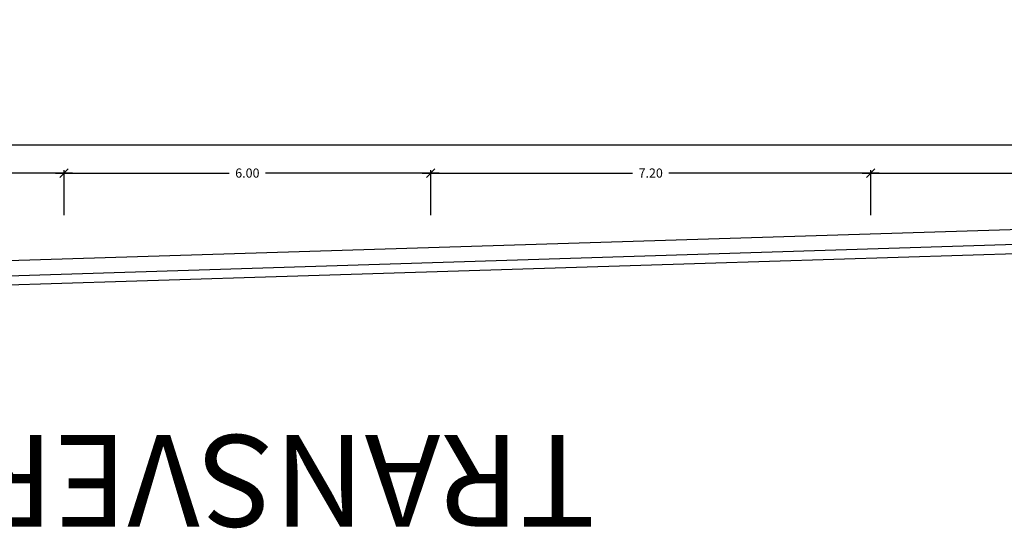
# Model space of a CAD drawing. Units: millimetres. Extents: x 223 to 2361, y -247 to -5.
# Drawn here: x 362 to 378, y -174 to -166 of the extents above; entities that cross this region are included whole.
import ezdxf
from ezdxf.enums import TextEntityAlignment as Align

# ---------------------------------------------------------------- set-up
doc = ezdxf.new("R2010")
doc.units = ezdxf.units.MM
doc.layers.get('0').update_dxf_attribs({"color": 250, "lineweight": 5})
doc.layers.get('Defpoints').update_dxf_attribs({"color": 250, "lineweight": 5})
for name, color, linetype in [('PL_ARQ ENGATIVA PR-CONS ESQ-BAS   ESTRC V8 2021$0$TX_04', 250, 'Continuous'), ('PL_ARQ ENGATIVA PR-CONS ESQ-BAS   ESTRC V8 2021$0$U_BORDILLOS_1', 250, 'Continuous'), ('PL_ARQ ENGATIVA PR-CONS ESQ-BAS   ESTRC V8 2021$0$U_BORDILLOS_2', 250, 'Continuous'), ('PL_ARQ ENGATIVA PR-CONS ESQ-BAS   ESTRC V8 2021$0$VIA', 250, 'Continuous')]:
    doc.layers.add(name, color=color, linetype=linetype)
doc.styles.add('PL_ARQ ENGATIVA PR-CONS ESQ-BAS   ESTRC V8 2021$0$COTA', font='txt')
doc.styles.add('PL_ARQ ENGATIVA PR-CONS ESQ-BAS   ESTRC V8 2021$0$Standard', font='arial.ttf')
doc.dimstyles.new('PL_ARQ ENGATIVA PR-CONS ESQ-BAS   ESTRC V8 2021$0$E50', dxfattribs={"dimtxt": 0.1, "dimasz": 0.062, "dimexe": 0.05, "dimexo": 0.1, "dimgap": 0.07, "dimtad": 0, "dimzin": 0, "dimdsep": 46, "dimtxsty": 'PL_ARQ ENGATIVA PR-CONS ESQ-BAS   ESTRC V8 2021$0$COTA', "dimblk": 'PL_ARQ ENGATIVA PR-CONS ESQ-BAS   ESTRC V8 2021$0$_Oblique', "dimcen": 0.15, "dimdle": 0.1, "dimclrd": 256, "dimclre": 256, "dimclrt": 256, "dimadec": 0, "dimazin": 0, "dimtfac": 1, "dimtmove": 2, "dimatfit": 3, "dimldrblk": 'PL_ARQ ENGATIVA PR-CONS ESQ-BAS   ESTRC V8 2021$0$_Oblique', "dimfxl": 1, "dimtolj": 1, "dimtzin": 0, "dimarcsym": 0})

# ---------------------------------------------------------------- blocks, each defined once
blk = doc.blocks.new('PL_ARQ ENGATIVA PR-CONS ESQ-BAS   ESTRC V8 2021$0$_Oblique')
at = {"color": 0, "linetype": 'ByBlock', "lineweight": -2}
blk.add_line((-0.5, -0.5), (0.5, 0.5), dxfattribs=at)
blk = doc.blocks.new('*D975')
at = {"layer": 'Defpoints', "color": 0, "transparency": 16777216}
for p in [(362.862, -168.622), (355.662, -169.412, 1.128), (362.862, -169.412, 1.128)]:
    blk.add_point(p, dxfattribs=at)
at = {"layer": 'PL_ARQ ENGATIVA PR-CONS ESQ-BAS   ESTRC V8 2021$0$TX_04', "lineweight": -2, "transparency": 16777216}
for p, q in [((355.522, -168.622), (358.963, -168.622)), ((355.662, -169.312), (355.662, -168.572)), ((363.002, -168.622), (359.56, -168.622)), ((362.862, -169.312), (362.862, -168.572))]:
    blk.add_line(p, q, dxfattribs=at)
at = {"layer": 'PL_ARQ ENGATIVA PR-CONS ESQ-BAS   ESTRC V8 2021$0$TX_04', "lineweight": -2, "transparency": 16777216, "xscale": 0.14, "yscale": 0.14, "zscale": 0.14, "rotation": 180}
blk.add_blockref('PL_ARQ ENGATIVA PR-CONS ESQ-BAS   ESTRC V8 2021$0$_Oblique', (355.662, -168.622), dxfattribs=at)
at = {"layer": 'PL_ARQ ENGATIVA PR-CONS ESQ-BAS   ESTRC V8 2021$0$TX_04', "lineweight": -2, "transparency": 16777216, "xscale": 0.14, "yscale": 0.14, "zscale": 0.14}
blk.add_blockref('PL_ARQ ENGATIVA PR-CONS ESQ-BAS   ESTRC V8 2021$0$_Oblique', (362.862, -168.622), dxfattribs=at)
at = {"layer": 'PL_ARQ ENGATIVA PR-CONS ESQ-BAS   ESTRC V8 2021$0$TX_04', "transparency": 16777216, "insert": (359.262, -168.622), "char_height": 0.15, "attachment_point": 5, "style": 'PL_ARQ ENGATIVA PR-CONS ESQ-BAS   ESTRC V8 2021$0$COTA'}
blk.add_mtext('\\A1;7.20', dxfattribs=at)
blk = doc.blocks.new('*D976')
at = {"layer": 'Defpoints', "color": 0, "transparency": 16777216}
for p in [(368.862, -168.622), (362.862, -169.412, 1.128), (368.862, -169.412, 1.128)]:
    blk.add_point(p, dxfattribs=at)
at = {"layer": 'PL_ARQ ENGATIVA PR-CONS ESQ-BAS   ESTRC V8 2021$0$TX_04', "lineweight": -2, "transparency": 16777216}
for p, q in [((362.722, -168.622), (365.563, -168.622)), ((362.862, -169.312), (362.862, -168.572)), ((369.002, -168.622), (366.16, -168.622)), ((368.862, -169.312), (368.862, -168.572))]:
    blk.add_line(p, q, dxfattribs=at)
at = {"layer": 'PL_ARQ ENGATIVA PR-CONS ESQ-BAS   ESTRC V8 2021$0$TX_04', "lineweight": -2, "transparency": 16777216, "xscale": 0.14, "yscale": 0.14, "zscale": 0.14, "rotation": 180}
blk.add_blockref('PL_ARQ ENGATIVA PR-CONS ESQ-BAS   ESTRC V8 2021$0$_Oblique', (362.862, -168.622), dxfattribs=at)
at = {"layer": 'PL_ARQ ENGATIVA PR-CONS ESQ-BAS   ESTRC V8 2021$0$TX_04', "lineweight": -2, "transparency": 16777216, "xscale": 0.14, "yscale": 0.14, "zscale": 0.14}
blk.add_blockref('PL_ARQ ENGATIVA PR-CONS ESQ-BAS   ESTRC V8 2021$0$_Oblique', (368.862, -168.622), dxfattribs=at)
at = {"layer": 'PL_ARQ ENGATIVA PR-CONS ESQ-BAS   ESTRC V8 2021$0$TX_04', "transparency": 16777216, "insert": (365.862, -168.622), "char_height": 0.15, "attachment_point": 5, "style": 'PL_ARQ ENGATIVA PR-CONS ESQ-BAS   ESTRC V8 2021$0$COTA'}
blk.add_mtext('\\A1;6.00', dxfattribs=at)
blk = doc.blocks.new('*D977')
at = {"layer": 'Defpoints', "color": 0, "transparency": 16777216}
for p in [(376.062, -168.622), (368.862, -169.412, 1.128), (376.062, -169.412, 1.128)]:
    blk.add_point(p, dxfattribs=at)
at = {"layer": 'PL_ARQ ENGATIVA PR-CONS ESQ-BAS   ESTRC V8 2021$0$TX_04', "lineweight": -2, "transparency": 16777216}
for p, q in [((368.722, -168.622), (372.163, -168.622)), ((368.862, -169.312), (368.862, -168.572)), ((376.202, -168.622), (372.76, -168.622)), ((376.062, -169.312), (376.062, -168.572))]:
    blk.add_line(p, q, dxfattribs=at)
at = {"layer": 'PL_ARQ ENGATIVA PR-CONS ESQ-BAS   ESTRC V8 2021$0$TX_04', "lineweight": -2, "transparency": 16777216, "xscale": 0.14, "yscale": 0.14, "zscale": 0.14, "rotation": 180}
blk.add_blockref('PL_ARQ ENGATIVA PR-CONS ESQ-BAS   ESTRC V8 2021$0$_Oblique', (368.862, -168.622), dxfattribs=at)
at = {"layer": 'PL_ARQ ENGATIVA PR-CONS ESQ-BAS   ESTRC V8 2021$0$TX_04', "lineweight": -2, "transparency": 16777216, "xscale": 0.14, "yscale": 0.14, "zscale": 0.14}
blk.add_blockref('PL_ARQ ENGATIVA PR-CONS ESQ-BAS   ESTRC V8 2021$0$_Oblique', (376.062, -168.622), dxfattribs=at)
at = {"layer": 'PL_ARQ ENGATIVA PR-CONS ESQ-BAS   ESTRC V8 2021$0$TX_04', "transparency": 16777216, "insert": (372.462, -168.622), "char_height": 0.15, "attachment_point": 5, "style": 'PL_ARQ ENGATIVA PR-CONS ESQ-BAS   ESTRC V8 2021$0$COTA'}
blk.add_mtext('\\A1;7.20', dxfattribs=at)
blk = doc.blocks.new('*D978')
at = {"layer": 'Defpoints', "color": 0, "transparency": 16777216}
for p in [(383.262, -168.622), (376.062, -169.412, 1.128), (383.262, -169.412, 1.128)]:
    blk.add_point(p, dxfattribs=at)
at = {"layer": 'PL_ARQ ENGATIVA PR-CONS ESQ-BAS   ESTRC V8 2021$0$TX_04', "lineweight": -2, "transparency": 16777216}
for p, q in [((375.922, -168.622), (379.363, -168.622)), ((376.062, -169.312), (376.062, -168.572)), ((383.402, -168.622), (379.96, -168.622)), ((383.262, -169.312), (383.262, -168.572))]:
    blk.add_line(p, q, dxfattribs=at)
at = {"layer": 'PL_ARQ ENGATIVA PR-CONS ESQ-BAS   ESTRC V8 2021$0$TX_04', "lineweight": -2, "transparency": 16777216, "xscale": 0.14, "yscale": 0.14, "zscale": 0.14, "rotation": 180}
blk.add_blockref('PL_ARQ ENGATIVA PR-CONS ESQ-BAS   ESTRC V8 2021$0$_Oblique', (376.062, -168.622), dxfattribs=at)
at = {"layer": 'PL_ARQ ENGATIVA PR-CONS ESQ-BAS   ESTRC V8 2021$0$TX_04', "lineweight": -2, "transparency": 16777216, "xscale": 0.14, "yscale": 0.14, "zscale": 0.14}
blk.add_blockref('PL_ARQ ENGATIVA PR-CONS ESQ-BAS   ESTRC V8 2021$0$_Oblique', (383.262, -168.622), dxfattribs=at)
at = {"layer": 'PL_ARQ ENGATIVA PR-CONS ESQ-BAS   ESTRC V8 2021$0$TX_04', "transparency": 16777216, "insert": (379.662, -168.622), "char_height": 0.15, "attachment_point": 5, "style": 'PL_ARQ ENGATIVA PR-CONS ESQ-BAS   ESTRC V8 2021$0$COTA'}
blk.add_mtext('\\A1;7.20', dxfattribs=at)
blk = doc.blocks.new('*D979')
at = {"layer": 'Defpoints', "color": 0, "transparency": 16777216}
for p in [(276.393, -168.096, 1.128), (383.262, -168.163), (383.262, -168.622)]:
    blk.add_point(p, dxfattribs=at)
at = {"layer": 'PL_ARQ ENGATIVA PR-CONS ESQ-BAS   ESTRC V8 2021$0$TX_04', "lineweight": -2, "transparency": 16777216}
for p, q in [((276.253, -168.163), (329.4, -168.163)), ((276.393, -168.196), (276.393, -168.213)), ((383.402, -168.163), (330.255, -168.163)), ((383.262, -168.522), (383.262, -168.113))]:
    blk.add_line(p, q, dxfattribs=at)
at = {"layer": 'PL_ARQ ENGATIVA PR-CONS ESQ-BAS   ESTRC V8 2021$0$TX_04', "lineweight": -2, "transparency": 16777216, "xscale": 0.14, "yscale": 0.14, "zscale": 0.14, "rotation": 180}
blk.add_blockref('PL_ARQ ENGATIVA PR-CONS ESQ-BAS   ESTRC V8 2021$0$_Oblique', (276.393, -168.163), dxfattribs=at)
at = {"layer": 'PL_ARQ ENGATIVA PR-CONS ESQ-BAS   ESTRC V8 2021$0$TX_04', "lineweight": -2, "transparency": 16777216, "xscale": 0.14, "yscale": 0.14, "zscale": 0.14}
blk.add_blockref('PL_ARQ ENGATIVA PR-CONS ESQ-BAS   ESTRC V8 2021$0$_Oblique', (383.262, -168.163), dxfattribs=at)
at = {"layer": 'PL_ARQ ENGATIVA PR-CONS ESQ-BAS   ESTRC V8 2021$0$TX_04', "transparency": 16777216, "insert": (329.828, -168.163), "char_height": 0.15, "attachment_point": 5, "style": 'PL_ARQ ENGATIVA PR-CONS ESQ-BAS   ESTRC V8 2021$0$COTA'}
blk.add_mtext('\\A1;106.87', dxfattribs=at)

msp = doc.modelspace()

# ---------------------------------------------------------------- linework, layer by layer
at = {"layer": 'PL_ARQ ENGATIVA PR-CONS ESQ-BAS   ESTRC V8 2021$0$U_BORDILLOS_1', "ltscale": 0.05}
msp.add_line((345.571, -170.966), (381.437, -169.844), dxfattribs=at)
at = {"layer": 'PL_ARQ ENGATIVA PR-CONS ESQ-BAS   ESTRC V8 2021$0$U_BORDILLOS_2', "ltscale": 0.05}
msp.add_line((345.566, -170.816), (381.433, -169.694), dxfattribs=at)
at = {"layer": 'PL_ARQ ENGATIVA PR-CONS ESQ-BAS   ESTRC V8 2021$0$VIA'}
msp.add_lwpolyline([(338.551, -165.721), (342.817, -169.652, 0.226248), (345.547, -170.563), (382.046, -169.432, 0.325629), (383.574, -167.88), (383.576, -159.911)], format="xyb", dxfattribs=at)

# ---------------------------------------------------------------- texts
at = {"style": 'PL_ARQ ENGATIVA PR-CONS ESQ-BAS   ESTRC V8 2021$0$Standard'}
msp.add_text('TRANSVERSAL 110a', height=1.5, rotation=180, dxfattribs=at).set_placement((362.177, -172.911), align=Align.CENTER)

# ---------------------------------------------------------------- dimensions: what is measured, and where the dimension line sits
at = {"layer": 'PL_ARQ ENGATIVA PR-CONS ESQ-BAS   ESTRC V8 2021$0$TX_04'}
for base, p1, p2, picture, middle in [((383.262, -168.163, -1.128), (276.393, -168.096), (383.262, -168.622, -1.128), '*D979', (329.828, -168.163, -1.128)), ((362.862, -168.622, -1.128), (355.662, -169.412), (362.862, -169.412), '*D975', (359.262, -168.622, -1.128)), ((368.862, -168.622, -1.128), (362.862, -169.412), (368.862, -169.412), '*D976', (365.862, -168.622, -1.128)), ((376.062, -168.622, -1.128), (368.862, -169.412), (376.062, -169.412), '*D977', (372.462, -168.622, -1.128)), ((383.262, -168.622, -1.128), (376.062, -169.412), (383.262, -169.412), '*D978', (379.662, -168.622, -1.128))]:
    dim = msp.add_linear_dim(base=base, p1=p1, p2=p2, dimstyle='PL_ARQ ENGATIVA PR-CONS ESQ-BAS   ESTRC V8 2021$0$E50', override={"dimtxt": 0.15, "dimasz": 0.14, "dimdle": 0.14}, dxfattribs=at)
    dim.commit()
    dim.dimension.update_dxf_attribs({"geometry": picture, "text_midpoint": middle})

doc.saveas('drawing.dxf')
